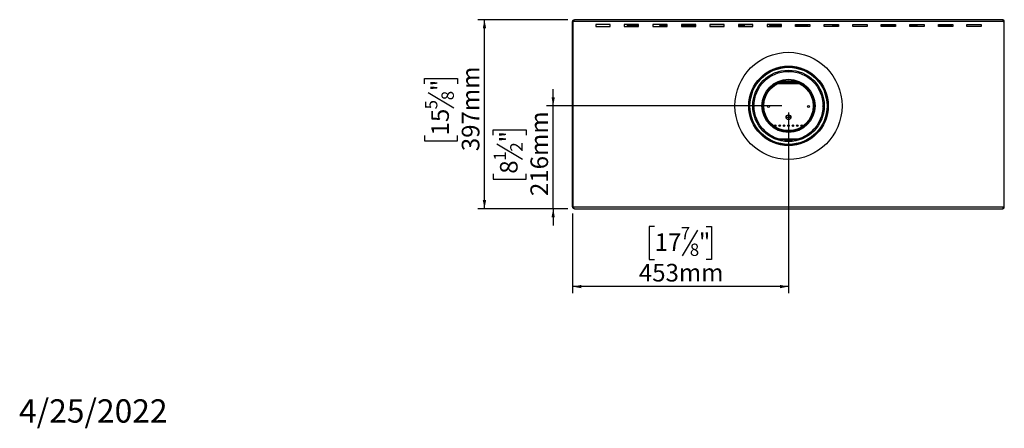
# Model space of a CAD drawing. Units: millimetres. Extents: x 113 to 3704, y 52 to 2902.
# Drawn here: x 113 to 2182, y 52 to 910 of the extents above; entities that cross this region are included whole.
import ezdxf

# ---------------------------------------------------------------- set-up
doc = ezdxf.new("R2010")
doc.units = ezdxf.units.MM
doc.header["$LTSCALE"] = 14
doc.layers.add('FORMAT', color=7, linetype='Continuous')
doc.styles.add('SLDTEXTSTYLE0', font='TXT', dxfattribs={"width": 0.75})
doc.dimstyles.new('SLDDIMSTYLE0', dxfattribs={"dimtxt": 37.041667, "dimasz": 18.2, "dimexe": 0, "dimexo": 0.0625, "dimgap": 9.260417, "dimtad": 1, "dimdec": 0, "dimrnd": 1e-09, "dimzin": 12, "dimdsep": 46, "dimtxsty": 'SLDTEXTSTYLE0', "dimsah": 1, "dimcen": 0.09, "dimadec": 0, "dimazin": 3, "dimtfac": 1, "dimtdec": 0, "dimtofl": 0, "dimtmove": 0, "dimatfit": 3, "dimfxl": 0, "dimfrac": 2, "dimtolj": 1, "dimtzin": 12, "dimarcsym": 0})
doc.dimstyles.new('SLDDIMSTYLE1', dxfattribs={"dimtxt": 37.041667, "dimasz": 18.2, "dimexe": 0, "dimexo": 0.0625, "dimgap": 9.260417, "dimtad": 1, "dimdec": 0, "dimrnd": 1e-09, "dimzin": 12, "dimdsep": 46, "dimtxsty": 'SLDTEXTSTYLE0', "dimsah": 1, "dimcen": 0.09, "dimadec": 0, "dimazin": 3, "dimtfac": 1, "dimtdec": 0, "dimtmove": 0, "dimatfit": 0, "dimfxl": 0, "dimfrac": 2, "dimtolj": 1, "dimtzin": 12, "dimarcsym": 0})

# ---------------------------------------------------------------- blocks, each defined once
blk = doc.blocks.new('_D_7')
at = {"layer": 'FORMAT'}
for p, q in [((1264.6, 910.4), (1075.3, 910.4)), ((1089.3, 513.4), (1089.3, 910.4)), ((963.3, 775.7), (963.3, 787)), ((963.3, 787), (1032.4, 787)), ((1032.4, 787), (1032.4, 775.7)), ((970.9, 757.4), (1024.8, 725.1)), ((963.3, 667.3), (963.3, 656.1)), ((1032.4, 656.1), (1032.4, 667.3)), ((963.3, 656.1), (1032.4, 656.1)), ((1264.5, 513.4), (1075.3, 513.4))]:
    blk.add_line(p, q, dxfattribs=at)
for points in [[(1089.3, 910.4), (1085.8, 892.2), (1092.8, 892.2)], [(1089.3, 513.4), (1092.8, 531.6), (1085.8, 531.6)]]:
    blk.add_solid(points, dxfattribs=at)
at = {"layer": 'FORMAT', "attachment_point": 1, "rotation": 90, "style": 'SLDTEXTSTYLE0'}
for s, insert, char_height in [('397mm', (1041.6, 634.2), 37.04), ('"', (977.5, 760.4), 37), ('8', (999, 741.2), 25.9), ('5', (964.4, 722.1), 25.9), ('15', (977.5, 667.3), 37.04)]:
    blk.add_mtext(s, dxfattribs=dict(at, insert=insert, char_height=char_height))
blk = doc.blocks.new('_D_8')
at = {"layer": 'FORMAT'}
for p, q in [((1728.1, 715.4), (1728.1, 335.9)), ((1274.6, 503.4), (1274.6, 335.9)), ((1446.9, 475.9), (1435.6, 475.9)), ((1435.6, 475.9), (1435.6, 406.8)), ((1555.2, 475.9), (1566.5, 475.9)), ((1566.5, 475.9), (1566.5, 406.8)), ((1536.9, 468.3), (1504.6, 414.4)), ((1435.6, 406.8), (1446.9, 406.8)), ((1566.5, 406.8), (1555.2, 406.8)), ((1728.1, 349.9), (1274.6, 349.9))]:
    blk.add_line(p, q, dxfattribs=at)
for points in [[(1274.6, 349.9), (1292.8, 346.4), (1292.8, 353.4)], [(1728.1, 349.9), (1709.9, 353.4), (1709.9, 346.4)]]:
    blk.add_solid(points, dxfattribs=at)
at = {"layer": 'FORMAT', "attachment_point": 1, "style": 'SLDTEXTSTYLE0'}
for s, insert, char_height in [('17', (1446.9, 461.7), 37.04), ('7', (1501.6, 474.8), 25.9), ('"', (1539.9, 461.7), 37), ('8', (1520.8, 440.2), 25.9), ('453mm', (1413.7, 397.6), 37.04)]:
    blk.add_mtext(s, dxfattribs=dict(at, insert=insert, char_height=char_height))
blk = doc.blocks.new('_D_9')
at = {"layer": 'FORMAT'}
for p, q in [((1233.7, 729.4), (1233.7, 764.4)), ((1714.1, 729.4), (1219.7, 729.4)), ((1233.7, 513.4), (1233.7, 729.4)), ((1107.6, 667.9), (1107.6, 679.1)), ((1107.6, 679.1), (1176.8, 679.1)), ((1176.8, 679.1), (1176.8, 667.9)), ((1115.3, 649.6), (1169.1, 617.3)), ((1107.6, 586.9), (1107.6, 575.6)), ((1176.8, 575.6), (1176.8, 586.9)), ((1107.6, 575.6), (1176.8, 575.6)), ((1264.5, 513.4), (1219.7, 513.4)), ((1233.7, 513.4), (1233.7, 478.4))]:
    blk.add_line(p, q, dxfattribs=at)
for points in [[(1233.7, 729.4), (1237.2, 747.6), (1230.2, 747.6)], [(1233.7, 513.4), (1230.2, 495.2), (1237.2, 495.2)]]:
    blk.add_solid(points, dxfattribs=at)
at = {"layer": 'FORMAT', "attachment_point": 1, "rotation": 90, "style": 'SLDTEXTSTYLE0'}
for s, insert, char_height in [('216mm', (1185.9, 540), 37.04), ('"', (1121.9, 652.6), 37), ('2', (1143.4, 633.4), 25.9), ('1', (1108.8, 614.3), 25.9), ('8', (1121.9, 586.9), 37)]:
    blk.add_mtext(s, dxfattribs=dict(at, insert=insert, char_height=char_height))

msp = doc.modelspace()

# ---------------------------------------------------------------- linework, layer by layer
at = {"color": 7, "linetype": 'Continuous', "lineweight": 25}
for p, q in [((2177.6, 910.4), (1278.6, 910.4)), ((1275.4, 906.4), (1274.6, 906.4)), ((1274.6, 517.4), (1274.6, 906.4)), ((1275.6, 517.4), (1275.6, 906.4)), ((1275.6, 906.4), (1276.6, 906.4)), ((2179.6, 906.4), (1276.6, 906.4)), ((1353.1, 900.4), (1323.1, 900.4)), ((1323.1, 900.4), (1323.1, 896.4)), ((1323.1, 896.4), (1353.1, 896.4)), ((1353.1, 896.4), (1353.1, 900.4)), ((1413.1, 900.4), (1383.1, 900.4)), ((1383.1, 900.4), (1383.1, 896.4)), ((1383.1, 896.4), (1413.1, 896.4)), ((1389.6, 898.9), (1413.1, 898.9)), ((1389.6, 896.4), (1389.6, 898.9)), ((1413.1, 896.4), (1413.1, 900.4)), ((1473.1, 900.4), (1443.1, 900.4)), ((1443.1, 900.4), (1443.1, 896.4)), ((1443.1, 896.4), (1473.1, 896.4)), ((1458.1, 898.4), (1473.1, 898.4)), ((1458.1, 896.4), (1458.1, 898.4)), ((1468.1, 899.4), (1468.1, 900.4)), ((1473.1, 899.4), (1468.1, 899.4)), ((1473.1, 896.4), (1473.1, 900.4)), ((1533.1, 900.4), (1503.1, 900.4)), ((1503.1, 900.4), (1503.1, 896.4)), ((1533.1, 899.4), (1503.1, 899.4)), ((1503.1, 898.4), (1533.1, 898.4)), ((1503.1, 896.4), (1533.1, 896.4)), ((1533.1, 896.4), (1533.1, 900.4)), ((1593.1, 900.4), (1563.1, 900.4)), ((1563.1, 900.4), (1563.1, 896.4)), ((1593.1, 899.4), (1563.1, 899.4)), ((1563.1, 896.4), (1593.1, 896.4)), ((1593.1, 896.4), (1593.1, 900.4)), ((1653.1, 900.4), (1623.1, 900.4)), ((1623.1, 900.4), (1623.1, 896.4)), ((1653.1, 899.4), (1623.1, 899.4)), ((1623.1, 898.9), (1634.8, 898.9)), ((1623.1, 896.4), (1653.1, 896.4)), ((1634.8, 898.9), (1634.8, 896.4)), ((1653.1, 896.4), (1653.1, 900.4)), ((1713.1, 900.4), (1683.1, 900.4)), ((1683.1, 900.4), (1683.1, 896.4)), ((1683.1, 896.4), (1713.1, 896.4)), ((1688.1, 898.4), (1713.1, 898.4)), ((1688.1, 896.4), (1688.1, 898.4)), ((1713.1, 896.4), (1713.1, 900.4)), ((1743.1, 900.4), (1773.1, 900.4)), ((1743.1, 896.4), (1743.1, 900.4)), ((1743.1, 898.4), (1768.1, 898.4)), ((1773.1, 896.4), (1743.1, 896.4)), ((1768.1, 898.4), (1768.1, 896.4)), ((1773.1, 900.4), (1773.1, 896.4)), ((1803.1, 900.4), (1833.1, 900.4)), ((1803.1, 896.4), (1803.1, 900.4)), ((1833.1, 899.4), (1803.1, 899.4)), ((1833.1, 896.4), (1803.1, 896.4)), ((1821.3, 898.9), (1833.1, 898.9)), ((1821.3, 896.4), (1821.3, 898.9)), ((1833.1, 900.4), (1833.1, 896.4)), ((1863.1, 900.4), (1893.1, 900.4)), ((1863.1, 896.4), (1863.1, 900.4)), ((1893.1, 899.4), (1863.1, 899.4)), ((1893.1, 896.4), (1863.1, 896.4)), ((1893.1, 900.4), (1893.1, 896.4)), ((1923.1, 900.4), (1953.1, 900.4)), ((1923.1, 896.4), (1923.1, 900.4)), ((1953.1, 899.4), (1923.1, 899.4)), ((1923.1, 898.4), (1953.1, 898.4)), ((1953.1, 896.4), (1923.1, 896.4)), ((1953.1, 900.4), (1953.1, 896.4)), ((1983.1, 900.4), (2013.1, 900.4)), ((1983.1, 896.4), (1983.1, 900.4)), ((1988.1, 899.4), (1983.1, 899.4)), ((1983.1, 898.4), (1998.1, 898.4)), ((2013.1, 896.4), (1983.1, 896.4)), ((1988.1, 899.4), (1988.1, 900.4)), ((1998.1, 898.4), (1998.1, 896.4)), ((2013.1, 900.4), (2013.1, 896.4)), ((2043.1, 900.4), (2073.1, 900.4)), ((2043.1, 896.4), (2043.1, 900.4)), ((2043.1, 898.9), (2069.8, 898.9)), ((2073.1, 896.4), (2043.1, 896.4)), ((2069.8, 898.9), (2069.8, 896.4)), ((2073.1, 900.4), (2073.1, 896.4)), ((2103.1, 900.4), (2133.1, 900.4)), ((2103.1, 896.4), (2103.1, 900.4)), ((2133.1, 896.4), (2103.1, 896.4)), ((2133.1, 900.4), (2133.1, 896.4)), ((2179.6, 906.4), (2180.6, 906.4)), ((2180.6, 906.4), (2180.6, 517.4)), ((2180.6, 906.4), (2181.5, 906.4)), ((2181.5, 517.4), (2181.5, 906.4)), ((1749.2, 776.9), (1706.9, 776.9)), ((1745.5, 778.4), (1710.7, 778.4)), ((1732.5, 704.9), (1723.6, 704.9)), ((1730.9, 708.9), (1725.2, 708.9)), ((1709.1, 689.3), (1709.1, 686.4)), ((1719.1, 689.3), (1719.1, 686.4)), ((1737.1, 686.4), (1737.1, 689.3)), ((1747.1, 686.4), (1747.1, 689.3)), ((1719.6, 657.4), (1736.6, 657.4)), ((1275.4, 517.4), (1274.6, 517.4)), ((1276.6, 517.4), (1275.6, 517.4)), ((1276.6, 517.4), (2179.6, 517.4)), ((2180.6, 517.4), (2179.6, 517.4)), ((2180.6, 517.4), (2181.5, 517.4)), ((1278.5, 513.4), (2177.6, 513.4)), ((2177.5, 513.4), (2177.5, 513.4))]:
    msp.add_line(p, q, dxfattribs=at)
at = {"color": 8, "linetype": 'Continuous', "lineweight": 25}
for p, q in [((1751.8, 775.6), (1704.3, 775.6)), ((1746.9, 659.4), (1709.2, 659.4))]:
    msp.add_line(p, q, dxfattribs=at)
at = {"color": 7, "linetype": 'Continuous', "lineweight": 25}
for centre, radius in [((1728.1, 729.4), 112.5), ((1728.1, 729.4), 83.5), ((1728.1, 729.4), 82), ((1728.1, 729.4), 81), ((1728.1, 729.4), 75), ((1728.1, 729.4), 72.5), ((1728.1, 729.4), 55.8), ((1728.1, 729.4), 53.5), ((1728.1, 729.4), 52.5), ((1728.1, 729.4), 52), ((1686.1, 727.9), 2.2), ((1686.1, 727.9), 2.1), ((1770.1, 727.9), 2.2), ((1770.1, 727.9), 2.1), ((1728.1, 705.4), 5), ((1728.1, 705.4), 4.5), ((1700.3, 687.9), 1.5), ((1709.6, 687.9), 1.5), ((1718.8, 687.9), 1.5), ((1728.1, 687.9), 1.5), ((1737.3, 687.9), 1.5), ((1746.6, 687.9), 1.5), ((1755.8, 687.9), 1.5)]:
    msp.add_circle(centre, radius, dxfattribs=at)
for centre, start, end in [((1728.1, 807.9), 243.885, 296.115), ((1649.6, 729.4), 333.885, 26.115), ((1806.6, 729.4), 153.885, 206.115), ((1671.6, 674.8), 17.885, 70.115), ((1784.5, 674.8), 109.885, 162.115)]:
    msp.add_arc(centre, 6.75, start, end, dxfattribs=at)
for points in [[(1274.6, 906.4), (1274.6, 906.9), (1274.8, 907.9), (1275.7, 909.2), (1277, 910.2), (1278.1, 910.3), (1278.6, 910.4)], [(1278.6, 513.4), (1278.1, 513.4), (1277, 513.5), (1275.7, 514.5), (1274.8, 515.8), (1274.6, 516.8), (1274.6, 517.4)]]:
    msp.add_open_spline(points, degree=3, dxfattribs=at)
for points, knots in [([(1276.6, 906.4), (1276.7, 906.8), (1277, 907.8), (1277.5, 909), (1277.9, 909.9), (1278.3, 910.3), (1278.5, 910.3), (1278.6, 910.4)], [0, 0, 0, 0, 0.225341, 0.450723, 0.676104, 0.901486, 1, 1, 1, 1]), ([(2181.5, 906.4), (2181.5, 906.8), (2181.4, 907.8), (2180.6, 909), (2179.5, 909.9), (2178.4, 910.3), (2177.7, 910.3), (2177.5, 910.4)], [0, 0, 0, 0, 0.2262178, 0.45248, 0.6787425, 0.9050047, 1, 1, 1, 1]), ([(2177.6, 910.4), (2177.8, 910.3), (2178.1, 910.2), (2178.5, 909.5), (2178.9, 908.4), (2179.3, 907.2), (2179.5, 906.6), (2179.6, 906.4)], [0, 0, 0, 0, 0.2245366, 0.4491097, 0.673683, 0.898256, 1, 1, 1, 1]), ([(1276.6, 906.4), (1276.6, 906.6), (1276.6, 907), (1276.8, 907.3), (1276.9, 907.3)], [0, 0, 0, 0, 0.744138, 1, 1, 1, 1]), ([(2179.5, 906.4), (2179.5, 906.6), (2179.5, 907), (2179.3, 907.3), (2179.3, 907.3)], [0, 0, 0, 0, 0.823639, 1, 1, 1, 1]), ([(1278.5, 513.4), (1278.4, 513.4), (1278.1, 513.5), (1277.6, 514.3), (1277.2, 515.4), (1276.8, 516.5), (1276.6, 517.1), (1276.6, 517.4)], [0, 0, 0, 0, 0.2248441, 0.4497262, 0.6746085, 0.8994906, 1, 1, 1, 1]), ([(1276.9, 516.4), (1276.8, 516.5), (1276.6, 516.7), (1276.6, 517.1), (1276.6, 517.4)], [0, 0, 0, 0, 0.239683, 1, 1, 1, 1]), ([(2177.5, 513.4), (2178, 513.4), (2179, 513.5), (2180.2, 514.3), (2181.1, 515.4), (2181.5, 516.5), (2181.5, 517.2), (2181.5, 517.4)], [0, 0, 0, 0, 0.225862, 0.451767, 0.677671, 0.903576, 1, 1, 1, 1]), ([(2179.6, 517.4), (2179.4, 516.9), (2179.1, 515.9), (2178.7, 514.7), (2178.2, 513.8), (2177.9, 513.4), (2177.7, 513.4), (2177.6, 513.4)], [0, 0, 0, 0, 0.2248441, 0.4497262, 0.6746085, 0.8994906, 1, 1, 1, 1]), ([(2179.3, 516.4), (2179.3, 516.5), (2179.5, 516.8), (2179.5, 517.1), (2179.5, 517.4)], [0, 0, 0, 0, 0.3252019, 1, 1, 1, 1])]:
    msp.add_open_spline(points, degree=3, knots=knots, dxfattribs=at)

# ---------------------------------------------------------------- texts
at = {"layer": 'FORMAT', "color": 7, "insert": (423.5, 113.2), "char_height": 49, "attachment_point": 3, "style": 'SLDTEXTSTYLE0'}
msp.add_mtext('4/25/2022', dxfattribs=at)

# ---------------------------------------------------------------- dimensions: what is measured, and where the dimension line sits
at = {"layer": 'FORMAT'}
for base, p1, p2, angle, dimstyle, picture, middle in [((1089.3, 910.4), (1278.5, 513.4), (1278.6, 910.4), 90, 'SLDDIMSTYLE0', '_D_7', (1089.3, 721.5)), ((1233.7, 729.4), (1278.5, 513.4), (1728.1, 729.4), 90, 'SLDDIMSTYLE1', '_D_9', (1233.7, 627.4)), ((1274.5845, 349.8734), (1728.0645, 729.3552), (1274.5845, 517.3552), 0, 'SLDDIMSTYLE0', '_D_8', (1501.0444, 349.8734))]:
    dim = msp.add_linear_dim(base=base, p1=p1, p2=p2, angle=angle, dimstyle=dimstyle, dxfattribs=at)
    dim.commit()
    dim.dimension.update_dxf_attribs({"geometry": picture, "text_midpoint": middle, "dimtype": 160})

doc.saveas('drawing.dxf')
